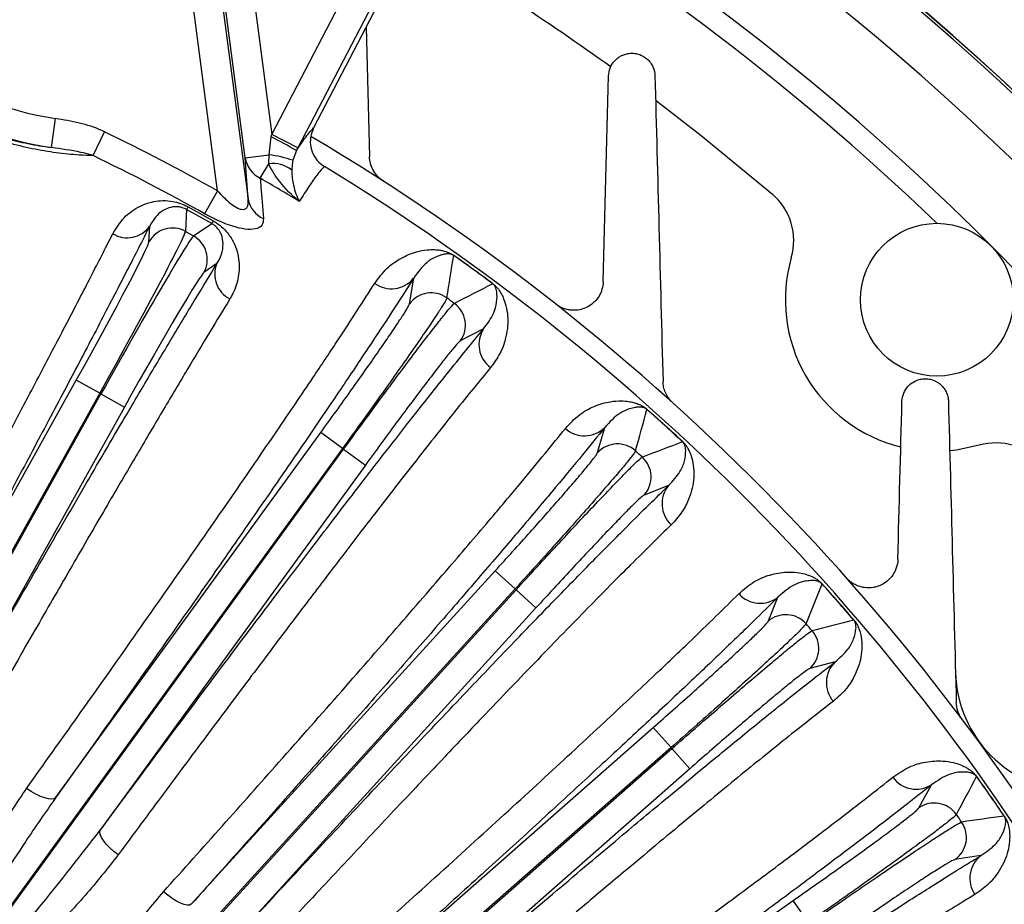
# Model space of a CAD drawing. Units: inches. Extents: x 0 to 16.8, y 0 to 10.8.
# Drawn here: x 14.4 to 15.1, y 6.2 to 6.8 of the extents above; entities that cross this region are included whole.
import ezdxf

# ---------------------------------------------------------------- set-up
doc = ezdxf.new("R2010")
doc.units = ezdxf.units.IN
doc.header["$MEASUREMENT"] = 0
doc.layers.add('DIMENSION', color=5, linetype='Continuous')
doc.styles.add('SLDTEXTSTYLE1', font='TXT', dxfattribs={"width": 0.605})
doc.dimstyles.new('SLDDIMSTYLE0', dxfattribs={"dimtxt": 0.1, "dimasz": 0.1, "dimexe": 0, "dimexo": 0.0625, "dimgap": 0.025, "dimtad": 0, "dimtih": 1, "dimtoh": 1, "dimlfac": 6.5, "dimrnd": 1e-09, "dimzin": 12, "dimdsep": 46, "dimtxsty": 'SLDTEXTSTYLE1', "dimsah": 1, "dimcen": 0.09, "dimadec": 0, "dimazin": 3, "dimtfac": 1, "dimtofl": 0, "dimtmove": 0, "dimatfit": 3, "dimfxl": 1, "dimfrac": 2, "dimtolj": 1, "dimtzin": 12, "dimarcsym": 0})
doc.dimstyles.new('SLDDIMSTYLE9', dxfattribs={"dimtxt": 0.1, "dimasz": 0.1, "dimexe": 0, "dimexo": 0.0625, "dimgap": 0.025, "dimtad": 0, "dimtih": 1, "dimtoh": 1, "dimlfac": 6.5, "dimrnd": 1e-09, "dimzin": 12, "dimdsep": 46, "dimtxsty": 'SLDTEXTSTYLE1', "dimsah": 1, "dimcen": 0.09, "dimadec": 0, "dimazin": 3, "dimtfac": 1, "dimtofl": 0, "dimtmove": 0, "dimatfit": 3, "dimfxl": 1, "dimfrac": 2, "dimtolj": 1, "dimtzin": 12, "dimarcsym": 0})

# ---------------------------------------------------------------- blocks, each defined once
blk = doc.blocks.new('_D_21')
at = {"layer": 'DIMENSION'}
for p, q in [((12.19664, 6.11212), (12.19664, 7.34107)), ((15.60279, 6.11058), (15.60279, 7.34107)), ((12.19664, 7.24107), (12.26331, 7.24107)), ((15.60279, 7.24107), (13.33193, 7.24107)), ((12.54936, 7.22947), (12.51498, 7.22947)), ((12.51498, 7.22947), (12.51498, 7.076)), ((13.04589, 7.22947), (13.08026, 7.22947)), ((13.08026, 7.22947), (13.08026, 7.076)), ((12.51498, 7.076), (12.54936, 7.076)), ((13.08026, 7.076), (13.04589, 7.076))]:
    blk.add_line(p, q, dxfattribs=at)
for centre, start, end in [((12.79547, 7.22961), 153.43495, 206.56505), ((12.79977, 7.22961), 333.43495, 26.56505)]:
    blk.add_arc(centre, 0.39473, start, end, dxfattribs=at)
for points in [[(12.19664, 7.24107), (12.29664, 7.22607), (12.29664, 7.25607)], [(15.60279, 7.24107), (15.50279, 7.25607), (15.50279, 7.22607)]]:
    blk.add_solid(points, dxfattribs=at)
at = {"layer": 'DIMENSION', "char_height": 0.1, "attachment_point": 1, "style": 'SLDTEXTSTYLE1'}
for s, insert in [('22.14', (12.62575, 7.38129)), ('562.356', (12.54936, 7.20491))]:
    blk.add_mtext(s, dxfattribs=dict(at, insert=insert))
blk = doc.blocks.new('_D_22')
at = {"layer": 'DIMENSION'}
for p, q in [((14.01284, 7.72007), (16.23444, 7.72007)), ((16.13444, 7.72007), (16.13444, 6.03339)), ((15.88618, 5.8338), (15.8518, 5.8338)), ((15.8518, 5.8338), (15.8518, 5.68033)), ((16.38271, 5.8338), (16.41708, 5.8338)), ((16.41708, 5.8338), (16.41708, 5.68033)), ((15.8518, 5.68033), (15.88618, 5.68033)), ((16.41708, 5.68033), (16.38271, 5.68033)), ((16.13444, 3.95828), (16.13444, 5.65742)), ((15.44126, 3.95828), (16.23444, 3.95828))]:
    blk.add_line(p, q, dxfattribs=at)
for centre, start, end in [((16.13229, 5.83394), 153.43495, 206.56505), ((16.13659, 5.83394), 333.43495, 26.56505)]:
    blk.add_arc(centre, 0.39473, start, end, dxfattribs=at)
for points in [[(16.13444, 7.72007), (16.11944, 7.62007), (16.14944, 7.62007)], [(16.13444, 3.95828), (16.14944, 4.05828), (16.11944, 4.05828)]]:
    blk.add_solid(points, dxfattribs=at)
at = {"layer": 'DIMENSION', "char_height": 0.1, "attachment_point": 1, "style": 'SLDTEXTSTYLE1'}
for s, insert in [('24.45', (15.96257, 5.98563)), ('621.072', (15.88618, 5.80924))]:
    blk.add_mtext(s, dxfattribs=dict(at, insert=insert))
blk = doc.blocks.new('_D_27')
at = {"layer": 'DIMENSION'}
for p, q in [((10.84365, 4.69075), (10.84365, 10.28768)), ((15.60279, 6.11058), (15.60279, 10.28768)), ((10.84365, 10.18768), (12.75589, 10.18768)), ((15.60279, 10.18768), (13.74812, 10.18768)), ((13.04193, 10.17609), (13.00756, 10.17609)), ((13.00756, 10.17609), (13.00756, 10.02261)), ((13.46207, 10.17609), (13.49644, 10.17609)), ((13.49644, 10.17609), (13.49644, 10.02261)), ((13.00756, 10.02261), (13.04193, 10.02261)), ((13.49644, 10.02261), (13.46207, 10.02261))]:
    blk.add_line(p, q, dxfattribs=at)
for centre, start, end in [((13.28804, 10.17623), 153.43495, 206.56505), ((13.21596, 10.17623), 333.43495, 26.56505)]:
    blk.add_arc(centre, 0.39473, start, end, dxfattribs=at)
for points in [[(10.84365, 10.18768), (10.94365, 10.17268), (10.94365, 10.20268)], [(15.60279, 10.18768), (15.50279, 10.20268), (15.50279, 10.17268)]]:
    blk.add_solid(points, dxfattribs=at)
at = {"layer": 'DIMENSION', "char_height": 0.1, "attachment_point": 1, "style": 'SLDTEXTSTYLE1'}
for s, insert in [('30.93', (13.08013, 10.32791)), ('785.73', (13.04193, 10.15152))]:
    blk.add_mtext(s, dxfattribs=dict(at, insert=insert))

msp = doc.modelspace()

# ---------------------------------------------------------------- linework, layer by layer
at = {"color": 7, "linetype": 'Continuous', "lineweight": 25}
for p, q in [((14.59626, 6.71125), (14.68372, 6.87927)), ((14.55502, 6.87117), (14.58145, 6.67048)), ((14.57959, 6.69646), (14.55657, 6.87138)), ((14.57486, 6.87379), (14.59626, 6.71125)), ((14.70009, 6.87075), (14.61263, 6.70273)), ((14.70419, 6.87196), (14.62262, 6.71527)), ((14.65568, 6.77876), (14.65782, 6.69699)), ((14.45761, 6.70295), (14.46029, 6.72121)), ((14.4839, 6.69786), (14.49113, 6.71278)), ((14.59467, 6.69844), (14.59592, 6.70963)), ((14.61263, 6.70273), (14.59626, 6.71125)), ((14.57959, 6.69646), (14.59467, 6.69844)), ((14.59437, 6.69277), (14.59467, 6.69844)), ((14.61175, 6.70104), (14.60956, 6.69492)), ((14.58145, 6.67048), (14.57959, 6.69646)), ((14.58906, 6.68359), (14.59437, 6.69277)), ((14.56214, 6.67575), (14.55404, 6.66128)), ((14.54264, 6.66397), (14.54201, 6.65012)), ((14.55849, 6.65513), (14.54264, 6.66397)), ((14.54366, 6.66557), (14.55932, 6.65684)), ((14.54704, 6.64731), (14.55849, 6.65513)), ((14.51901, 6.6436), (14.51945, 6.65347)), ((14.54201, 6.65012), (14.54704, 6.64731)), ((14.71074, 6.63503), (14.71077, 6.63508)), ((14.56176, 6.62989), (14.55359, 6.62431)), ((14.68287, 6.60454), (14.68556, 6.6208)), ((14.73528, 6.61721), (14.73532, 6.61726)), ((14.72955, 6.58887), (14.71492, 6.58127)), ((14.36081, 6.35482), (14.47326, 6.55652)), ((14.48804, 6.54829), (14.47326, 6.55652)), ((14.48804, 6.54829), (14.30337, 6.21706)), ((14.30414, 6.21663), (14.4888, 6.54786)), ((14.4888, 6.54786), (14.48804, 6.54829)), ((14.4888, 6.54786), (14.50358, 6.53962)), ((14.50358, 6.53962), (14.39113, 6.33792)), ((14.83235, 6.53816), (14.83239, 6.5382)), ((14.46027, 6.29377), (14.62709, 6.52354)), ((14.64078, 6.5136), (14.62709, 6.52354)), ((14.80128, 6.51094), (14.80575, 6.52681)), ((14.85477, 6.51772), (14.85482, 6.51777)), ((14.64078, 6.5136), (14.38684, 6.16382)), ((14.38755, 6.16331), (14.64148, 6.51308)), ((14.64148, 6.51308), (14.64078, 6.5136)), ((14.64148, 6.51308), (14.65517, 6.50314)), ((14.65517, 6.50314), (14.48836, 6.27338)), ((14.84594, 6.49019), (14.83055, 6.48427)), ((14.54562, 6.22674), (14.73686, 6.43661)), ((14.74937, 6.42522), (14.73686, 6.43661)), ((14.74937, 6.42522), (14.45825, 6.10573)), ((14.4589, 6.10514), (14.75002, 6.42463)), ((14.75002, 6.42463), (14.74937, 6.42522)), ((14.75002, 6.42463), (14.76252, 6.41324)), ((14.94248, 6.42841), (14.94253, 6.42845)), ((14.90859, 6.40479), (14.91479, 6.42007)), ((14.76252, 6.41324), (14.57128, 6.20336)), ((14.9625, 6.40562), (14.96255, 6.40566)), ((14.95067, 6.37923), (14.93473, 6.37505)), ((14.62303, 6.15067), (14.83634, 6.33807)), ((14.8475, 6.32536), (14.83634, 6.33807)), ((14.8475, 6.32536), (14.52278, 6.04008)), ((14.84808, 6.3247), (14.8475, 6.32536)), ((14.52336, 6.03943), (14.84808, 6.3247)), ((14.84808, 6.3247), (14.85925, 6.31199)), ((14.85925, 6.31199), (14.64593, 6.12459)), ((15.03978, 6.30713), (15.03984, 6.30717)), ((15.00348, 6.28742), (15.01134, 6.30191)), ((15.05716, 6.28226), (15.05721, 6.2823)), ((15.04248, 6.25735), (15.02616, 6.25496)), ((14.69153, 6.06649), (14.92428, 6.2291)), ((14.93397, 6.21524), (14.92428, 6.2291))]:
    msp.add_line(p, q, dxfattribs=at)
at = {"color": 8, "linetype": 'Continuous', "lineweight": 25}
msp.add_line((14.56214, 6.67575), (14.54006, 6.84347), dxfattribs=at)
at = {"color": 7, "linetype": 'Continuous', "lineweight": 25, "flags": 128}
for points in [[(14.83843, 6.7323), (14.86651, 6.71054), (14.91123, 6.67367)], [(15.04134, 6.51557), (15.02711, 6.51259), (15.02292, 6.51214)], [(14.46027, 6.29377), (14.45927, 6.29311), (14.45775, 6.29286), (14.45578, 6.29306), (14.45342, 6.29367), (14.45077, 6.29468), (14.44792, 6.29606), (14.44497, 6.29776), (14.44204, 6.2997)], [(14.49965, 6.25788), (14.49689, 6.26006), (14.49437, 6.26234), (14.49218, 6.26462), (14.49039, 6.26683), (14.48908, 6.26888), (14.48828, 6.2707), (14.48804, 6.27221), (14.48836, 6.27338)], [(14.54562, 6.22674), (14.54455, 6.22619), (14.54302, 6.22612), (14.54108, 6.22653), (14.5388, 6.2274), (14.53628, 6.2287), (14.5336, 6.23039), (14.53086, 6.2324), (14.52816, 6.23465)]]:
    msp.add_lwpolyline(points, dxfattribs=at)
at = {"color": 7, "linetype": 'Continuous', "lineweight": 25}
msp.add_circle((15.01477, 6.60718), 0.04808, dxfattribs=at)
at = {"color": 8, "linetype": 'Continuous', "lineweight": 25}
for radius, start, end in [(1.70511, 27.88644, 70.87282), (1.61137, 46.20533, 60.02035)]:
    msp.add_arc((13.89972, 5.49212), radius, start, end, dxfattribs=at)
at = {"color": 7, "linetype": 'Continuous', "lineweight": 25}
for centre, radius, start, end in [((13.89972, 5.49212), 1.70512, 27.88638, 70.86926), ((13.89972, 5.49212), 1.70343, 27.91838, 70.69121), ((13.89972, 5.49212), 1.67302, 28.50722, 70.05755), ((13.89972, 5.49212), 1.6251, 29.48793, 74.08179), ((13.89972, 5.49212), 1.55538, 54.20029, 59.68305), ((14.48846, 6.91348), 0.19432, 233.33626, 261.66374), ((14.48846, 6.91348), 0.21278, 233.33626, 261.66374), ((13.89972, 5.49212), 1.35638, 60.7664, 64.14985), ((14.47094, 6.46057), 0.27866, 59.64772, 63.35121), ((13.89972, 5.49212), 1.41538, 29.10115, 59.36543), ((13.89972, 5.49212), 1.3398, 60.7664, 64.14985), ((14.58227, 6.61277), 0.08657, 71.62548, 81.76203), ((14.59661, 6.69906), 0.01721, 188.69141, 243.97427), ((14.59677, 6.67304), 0.01987, 52.28455, 96.95507), ((13.89972, 5.49212), 1.40345, 29.77396, 58.67396), ((13.89972, 5.49212), 1.37651, 58.76249, 59.94797), ((14.88622, 6.64445), 0.03846, 343.82832, 49.4334), ((14.59747, 6.67316), 0.01625, 189.49937, 246.72982), ((14.52859, 6.67404), 0.01728, 324.36556, 330.66375), ((14.57444, 6.64847), 0.01728, 151.05625, 157.35444), ((14.5053, 6.66354), 0.01736, 238.57181, 324.58668), ((14.53378, 6.63532), 0.01694, 60.92243, 150.73863), ((14.53878, 6.63253), 0.01694, 330.98137, 60.79757), ((-2.19765, 9.32278), 17.12067, 350.877238, 350.967846), ((13.89972, 5.49212), 1.40142, 53.39989, 54.64011), ((13.89972, 5.49212), 1.40149, 53.39989, 54.64011), ((14.57776, 6.62314), 0.01736, 157.13332, 243.14819), ((15.01477, 6.60718), 0.09538, 163.82832, 256.14036), ((14.67153, 6.63207), 0.01799, 234.28265, 321.23699), ((22.46473, -8.5058), 16.98381, 117.071789, 117.163127), ((14.69656, 6.59456), 0.01694, 54.20341, 143.89886), ((13.89972, 5.49212), 1.3772, 53.89866, 54.14134), ((14.70119, 6.59119), 0.01694, 324.14114, 53.83659), ((14.74461, 6.57901), 0.01799, 146.80301, 233.75735), ((-1.67423, 11.08239), 17.12067, 344.517238, 344.607846), ((13.89972, 5.49212), 1.40142, 47.03989, 48.28011), ((13.89972, 5.49212), 1.40149, 47.03989, 48.28011), ((14.79306, 6.53955), 0.01799, 227.92265, 314.87699), ((20.86139, -9.36844), 16.98381, 110.711789, 110.803127), ((14.81378, 6.4995), 0.01694, 47.84341, 137.53886), ((13.89972, 5.49212), 1.3772, 47.53866, 47.78134), ((15.05205, 6.47863), 0.03846, 40.5666, 106.17168), ((14.81801, 6.49565), 0.01694, 317.78114, 47.47659), ((14.85981, 6.47873), 0.01799, 140.44301, 227.39735), ((-0.95912, 12.7732), 17.12067, 338.157238, 338.247846), ((13.89972, 5.49212), 1.40142, 40.67989, 41.92011), ((13.89972, 5.49212), 1.40149, 40.67989, 41.92011), ((14.90359, 6.43415), 0.01799, 221.56265, 308.51699), ((14.91974, 6.39205), 0.01694, 41.48341, 131.17886), ((13.89972, 5.49212), 1.3772, 41.17866, 41.42134), ((19.17236, -10.04816), 16.98381, 104.351789, 104.443127), ((14.92352, 6.38775), 0.01694, 311.42114, 41.11659), ((14.96319, 6.36631), 0.01799, 134.08301, 221.03735), ((15.10339, 6.37453), 0.07692, 181.5, 268.51761), ((15.00177, 6.31715), 0.01799, 215.20265, 302.15699), ((-0.06111, 14.37437), 17.12067, 331.797238, 331.887846), ((13.89972, 5.49212), 1.40142, 34.31989, 35.56011), ((13.89972, 5.49212), 1.40149, 34.31989, 35.56011), ((15.01315, 6.27352), 0.01694, 35.12341, 124.81886), ((13.89972, 5.49212), 1.3772, 34.81866, 35.06134), ((17.41844, -10.5366), 16.98381, 97.991789, 98.083127), ((15.01643, 6.26882), 0.01694, 305.06114, 34.75659), ((15.05348, 6.24312), 0.01799, 127.72301, 214.67735)]:
    msp.add_arc(centre, radius, start, end, dxfattribs=at)
for centre, major_axis, ratio, start_param, end_param in [((14.59604, 6.71292), (0.01141, 0.05472), 0.009962, 4.654216, 4.683917), ((14.61241, 6.7044), (0.02971, 0.05712), 0.015013, 4.661236, 4.690937), ((14.48578, 6.54954), (0.05619, 0.10078), 0.022345, 4.712389, 6.230825), ((14.47101, 6.55778), (0.04795, 0.086), 0.026186, 4.712389, 6.230825), ((14.49105, 6.5466), (0.05619, 0.10078), 0.022345, 0.05236, 1.570796), ((14.50583, 6.53837), (0.04795, 0.086), 0.026186, 0.05236, 1.570796)]:
    msp.add_ellipse(centre, major_axis=major_axis, ratio=ratio, start_param=start_param, end_param=end_param, dxfattribs=at)
for points, knots in [([(14.80818, 6.74804), (14.80823, 6.74981), (14.80858, 6.75145), (14.80978, 6.75451), (14.81061, 6.75589), (14.81218, 6.75773), (14.81276, 6.75831), (14.81401, 6.75937), (14.81468, 6.75984), (14.81612, 6.76068), (14.81688, 6.76105), (14.81851, 6.76166), (14.8194, 6.7619), (14.82123, 6.76222), (14.82218, 6.76229), (14.82418, 6.76224), (14.82521, 6.76211), (14.82728, 6.76161), (14.82834, 6.76122), (14.83035, 6.76022), (14.83133, 6.75957), (14.83307, 6.75811), (14.83386, 6.75726), (14.83517, 6.7555), (14.83572, 6.75456), (14.83697, 6.75175), (14.83736, 6.74985), (14.8374, 6.74804)], [0, 0, 0, 0, 0.125, 0.125, 0.25, 0.25, 0.3125, 0.3125, 0.375, 0.375, 0.4375, 0.4375, 0.5, 0.5, 0.5625, 0.5625, 0.625, 0.625, 0.6875, 0.6875, 0.75, 0.75, 0.8125, 0.8125, 0.875, 0.875, 1, 1, 1, 1]), ([(14.4839, 6.69786), (14.48099, 6.69796), (14.47363, 6.69822), (14.46085, 6.69947), (14.44577, 6.70195), (14.43027, 6.70571), (14.41478, 6.71067), (14.3995, 6.71691), (14.38711, 6.72308), (14.37462, 6.73023), (14.36229, 6.73837), (14.3495, 6.74831), (14.34251, 6.75476), (14.33923, 6.75779)], [0, 0, 0, 0, 0.0639401, 0.1618013, 0.2595812, 0.3528901, 0.4461413, 0.5393919, 0.6326608, 0.6829294, 0.7927809, 0.9027676, 1, 1, 1, 1]), ([(14.36141, 6.7428), (14.36769, 6.73825), (14.3759, 6.73231), (14.38972, 6.72447), (14.40097, 6.71887), (14.41491, 6.71318), (14.42899, 6.70866), (14.4435, 6.70507), (14.45271, 6.70368), (14.45761, 6.70295)], [0, 0, 0, 0, 0.236275, 0.30888, 0.443117, 0.57732, 0.71196, 0.846704, 1, 1, 1, 1]), ([(14.49113, 6.71278), (14.49053, 6.71306), (14.48546, 6.71546), (14.4752, 6.71875), (14.4653, 6.72038), (14.46029, 6.72121)], [0, 0, 0, 0, 0.0611835, 0.5252647, 1, 1, 1, 1]), ([(14.61175, 6.70104), (14.61385, 6.70414), (14.61876, 6.71137), (14.62122, 6.71385), (14.62262, 6.71527)], [0, 0, 0, 0, 0.428428, 1, 1, 1, 1]), ([(14.62262, 6.71527), (14.62185, 6.71333), (14.62029, 6.70946), (14.62056, 6.70307), (14.62279, 6.6972), (14.62611, 6.69319), (14.6286, 6.69151), (14.62938, 6.69098)], [0, 0, 0, 0, 0.224687, 0.449388, 0.673765, 0.897765, 1, 1, 1, 1]), ([(14.4839, 6.69786), (14.48343, 6.69801), (14.48088, 6.6988), (14.47222, 6.70091), (14.46383, 6.70208), (14.45761, 6.70295)], [0, 0, 0, 0, 0.054881, 0.299274, 1, 1, 1, 1]), ([(14.66627, 6.68196), (14.66485, 6.68288), (14.6636, 6.68396), (14.66142, 6.68639), (14.66055, 6.68769), (14.65917, 6.69036), (14.65868, 6.6917), (14.65802, 6.69437), (14.65785, 6.6957), (14.65782, 6.69699)], [0, 0, 0, 0, 0.25, 0.25, 0.5, 0.5, 0.75, 0.75, 1, 1, 1, 1]), ([(14.61356, 6.66908), (14.61354, 6.66909), (14.60909, 6.67275), (14.60193, 6.67983), (14.59614, 6.68859), (14.59439, 6.69272), (14.59437, 6.69277)], [0, 0, 0, 0, 0.002906, 0.578413, 0.994437, 1, 1, 1, 1]), ([(14.60956, 6.69492), (14.6093, 6.69317), (14.60897, 6.69099), (14.60894, 6.68912), (14.60893, 6.68876)], [0, 0, 0, 0, 0.808041, 1, 1, 1, 1]), ([(14.62938, 6.69098), (14.62798, 6.68953), (14.62566, 6.68713), (14.61994, 6.67898), (14.61569, 6.67238), (14.61356, 6.66908)], [0, 0, 0, 0, 0.432798, 0.715749, 1, 1, 1, 1]), ([(14.60893, 6.68876), (14.60893, 6.68872), (14.60887, 6.6851), (14.60989, 6.67769), (14.61204, 6.67197), (14.61355, 6.66909), (14.61356, 6.66908)], [0, 0, 0, 0, 0.00553, 0.420503, 0.997094, 1, 1, 1, 1]), ([(14.58906, 6.68359), (14.58918, 6.68178), (14.58969, 6.67433), (14.59047, 6.66516), (14.59105, 6.65823)], [0, 0, 0, 0, 0.243977, 1, 1, 1, 1]), ([(14.56214, 6.67575), (14.56331, 6.67446), (14.56634, 6.67113), (14.57098, 6.66699), (14.575, 6.66466), (14.57747, 6.66396), (14.57904, 6.66398), (14.58042, 6.66477), (14.58159, 6.66668), (14.5815, 6.66898), (14.58145, 6.67048)], [0, 0, 0, 0, 0.146231, 0.375969, 0.520628, 0.570909, 0.658821, 0.723108, 0.819043, 1, 1, 1, 1]), ([(14.49625, 6.64872), (14.49843, 6.65227), (14.50281, 6.65935), (14.51162, 6.66557), (14.51976, 6.66863), (14.52611, 6.66967), (14.53181, 6.66955), (14.53735, 6.66838), (14.54123, 6.66688), (14.54319, 6.66582), (14.54366, 6.66557)], [0, 0, 0, 0, 0.262287, 0.524226, 0.668196, 0.763194, 0.857628, 0.924447, 0.981871, 1, 1, 1, 1]), ([(14.54264, 6.66397), (14.54241, 6.66409), (14.54173, 6.66446), (14.54071, 6.66488), (14.53902, 6.66541), (14.53521, 6.66596), (14.53161, 6.66511), (14.52693, 6.66292), (14.52273, 6.6593), (14.52055, 6.65542), (14.51945, 6.65347)], [0, 0, 0, 0, 0.010388, 0.030742, 0.046146, 0.097172, 0.276844, 0.427848, 0.712605, 1, 1, 1, 1]), ([(14.59105, 6.65823), (14.59094, 6.65672), (14.5907, 6.65369), (14.58639, 6.65135), (14.57971, 6.6513), (14.57093, 6.65338), (14.56207, 6.65697), (14.5562, 6.66012), (14.55404, 6.66128)], [0, 0, 0, 0, 0.176586, 0.354355, 0.513651, 0.665899, 0.876865, 1, 1, 1, 1]), ([(14.56176, 6.62989), (14.56283, 6.63181), (14.56498, 6.63567), (14.56592, 6.64183), (14.56522, 6.64711), (14.56324, 6.6509), (14.56162, 6.65277), (14.56063, 6.65369), (14.55959, 6.65448), (14.55885, 6.65492), (14.55849, 6.65513)], [0, 0, 0, 0, 0.282869, 0.568052, 0.810173, 0.913685, 0.943169, 0.96544, 0.983683, 1, 1, 1, 1]), ([(14.55932, 6.65684), (14.56078, 6.65593), (14.56402, 6.65391), (14.56868, 6.64927), (14.57374, 6.64144), (14.57617, 6.63133), (14.57547, 6.62012), (14.57268, 6.6124), (14.57036, 6.60841), (14.56991, 6.60765)], [0, 0, 0, 0, 0.058113, 0.12902, 0.244054, 0.478944, 0.711825, 0.944974, 1, 1, 1, 1]), ([(14.342, 6.35854), (14.34975, 6.37274), (14.36525, 6.40113), (14.3876, 6.44241), (14.40912, 6.4824), (14.42761, 6.51703), (14.44473, 6.54933), (14.46049, 6.57931), (14.47623, 6.60956), (14.48797, 6.6324), (14.49424, 6.64476), (14.49625, 6.64872)], [0, 0, 0, 0, 0.121891, 0.243782, 0.369053, 0.494323, 0.583494, 0.703389, 0.823476, 0.94337, 1, 1, 1, 1]), ([(14.51945, 6.65347), (14.51482, 6.64436), (14.50552, 6.62608), (14.48913, 6.59444), (14.47093, 6.55969), (14.45124, 6.52246), (14.43042, 6.48344), (14.40856, 6.44277), (14.38539, 6.39993), (14.36902, 6.36989), (14.36081, 6.35482)], [0, 0, 0, 0, 0.124174, 0.24921, 0.376966, 0.505662, 0.627153, 0.749451, 0.874288, 1, 1, 1, 1]), ([(14.66103, 6.61746), (14.66351, 6.62078), (14.66846, 6.62741), (14.67768, 6.63373), (14.68629, 6.63732), (14.69341, 6.63862), (14.69821, 6.63877), (14.70151, 6.63849), (14.70383, 6.63807), (14.70551, 6.63762), (14.70677, 6.63719), (14.70783, 6.63676), (14.70871, 6.63635), (14.70954, 6.63589), (14.71017, 6.6355), (14.71061, 6.63519), (14.71077, 6.63508)], [0, 0, 0, 0, 0.187421, 0.374964, 0.57865, 0.717106, 0.810304, 0.8727, 0.914416, 0.942363, 0.961185, 0.973984, 0.985909, 0.991333, 0.996839, 1, 1, 1, 1]), ([(14.71074, 6.63503), (14.7107, 6.63506), (14.71061, 6.63511), (14.7105, 6.63519), (14.71032, 6.6353), (14.71009, 6.63542), (14.7097, 6.6356), (14.70928, 6.63575), (14.70876, 6.63588), (14.70813, 6.63598), (14.70729, 6.63603), (14.70612, 6.63599), (14.70446, 6.63575), (14.70203, 6.63513), (14.69845, 6.63364), (14.69245, 6.63013), (14.68827, 6.62447), (14.68556, 6.6208)], [0, 0, 0, 0, 0.00078, 0.001621, 0.002529, 0.005305, 0.009715, 0.020502, 0.032705, 0.051101, 0.07883, 0.12061, 0.183453, 0.277616, 0.417677, 0.623566, 1, 1, 1, 1]), ([(14.39113, 6.33792), (14.40092, 6.3551), (14.42051, 6.38945), (14.44896, 6.4389), (14.47642, 6.48626), (14.49961, 6.52591), (14.51862, 6.55812), (14.53406, 6.58407), (14.54861, 6.60829), (14.55737, 6.62269), (14.56176, 6.62989)], [0, 0, 0, 0, 0.145018, 0.290036, 0.440865, 0.591694, 0.69282, 0.793946, 0.896973, 1, 1, 1, 1]), ([(14.44204, 6.2997), (14.45288, 6.31492), (14.47455, 6.34535), (14.50729, 6.39169), (14.53998, 6.4383), (14.57162, 6.48387), (14.59921, 6.52408), (14.62081, 6.55601), (14.63739, 6.58091), (14.65053, 6.60096), (14.65753, 6.61196), (14.66103, 6.61746)], [0, 0, 0, 0, 0.109014, 0.218027, 0.348201, 0.47879, 0.608963, 0.728532, 0.818975, 0.909557, 1, 1, 1, 1]), ([(14.68556, 6.6208), (14.68173, 6.61478), (14.67403, 6.6027), (14.65928, 6.58025), (14.64214, 6.55459), (14.62268, 6.52587), (14.60127, 6.4946), (14.57798, 6.46089), (14.55259, 6.42445), (14.52445, 6.38432), (14.49375, 6.34083), (14.47147, 6.3095), (14.46027, 6.29377)], [0, 0, 0, 0, 0.096017, 0.192701, 0.291487, 0.391, 0.487017, 0.583701, 0.682487, 0.781999, 0.890517, 1, 1, 1, 1]), ([(14.72955, 6.58887), (14.7319, 6.59208), (14.73606, 6.59779), (14.73806, 6.60563), (14.7381, 6.61113), (14.73735, 6.61443), (14.73645, 6.61606), (14.73588, 6.6167), (14.7356, 6.61695), (14.73541, 6.61711), (14.73533, 6.61718), (14.73528, 6.61721)], [0, 0, 0, 0, 0.326485, 0.579865, 0.833248, 0.958522, 0.988545, 0.995344, 0.998233, 0.999119, 1, 1, 1, 1]), ([(14.73532, 6.61726), (14.73549, 6.61713), (14.73587, 6.61684), (14.73653, 6.61629), (14.73782, 6.61506), (14.74029, 6.61195), (14.74322, 6.60589), (14.74549, 6.59565), (14.74404, 6.584), (14.74031, 6.57329), (14.73608, 6.56743), (14.73397, 6.5645)], [0, 0, 0, 0, 0.003419, 0.007823, 0.016114, 0.047815, 0.173081, 0.423794, 0.674499, 0.837288, 1, 1, 1, 1]), ([(14.80479, 6.6185), (14.80475, 6.61681), (14.80448, 6.61523), (14.80358, 6.61222), (14.80295, 6.61079), (14.80139, 6.60819), (14.80046, 6.607), (14.7983, 6.60484), (14.79708, 6.6039), (14.79442, 6.60232), (14.79296, 6.60167), (14.78974, 6.60076), (14.78803, 6.60051), (14.78528, 6.60053), (14.78433, 6.60061), (14.78243, 6.60092), (14.78147, 6.60115), (14.77952, 6.6018), (14.77856, 6.60221), (14.77669, 6.60321), (14.77578, 6.6038), (14.77492, 6.60448)], [0, 0, 0, 0, 0.125, 0.125, 0.25, 0.25, 0.375, 0.375, 0.5, 0.5, 0.625, 0.625, 0.75, 0.75, 0.8125, 0.8125, 0.875, 0.875, 0.9375, 0.9375, 1, 1, 1, 1]), ([(14.56991, 6.60765), (14.56573, 6.60079), (14.55737, 6.58706), (14.54336, 6.56372), (14.52829, 6.53841), (14.5119, 6.51063), (14.49366, 6.47949), (14.47349, 6.44478), (14.45143, 6.40656), (14.42834, 6.36632), (14.41223, 6.33802), (14.40418, 6.32388)], [0, 0, 0, 0, 0.101116, 0.202233, 0.305251, 0.408269, 0.515602, 0.635111, 0.754621, 0.877311, 1, 1, 1, 1]), ([(14.62709, 6.52354), (14.63033, 6.52802), (14.63683, 6.53699), (14.64621, 6.55011), (14.65501, 6.56253), (14.66294, 6.57387), (14.66981, 6.58384), (14.6754, 6.59213), (14.67954, 6.5985), (14.68223, 6.60291), (14.68266, 6.60399), (14.68287, 6.60454)], [0, 0, 0, 0, 0.111115, 0.222191, 0.333267, 0.444377, 0.555487, 0.666615, 0.777744, 0.888872, 1, 1, 1, 1]), ([(14.70646, 6.60829), (14.7062, 6.60769), (14.70567, 6.60646), (14.70248, 6.60135), (14.69758, 6.59392), (14.69102, 6.58429), (14.68292, 6.5726), (14.67363, 6.5594), (14.66327, 6.54481), (14.65225, 6.52944), (14.64458, 6.51885), (14.64078, 6.5136)], [0, 0, 0, 0, 0.109536, 0.222248, 0.331786, 0.444503, 0.554025, 0.666725, 0.776217, 0.888886, 1, 1, 1, 1]), ([(14.64148, 6.51308), (14.6453, 6.51833), (14.65288, 6.52875), (14.66409, 6.54399), (14.67466, 6.55825), (14.68445, 6.5713), (14.69299, 6.58256), (14.7002, 6.59188), (14.70552, 6.59856), (14.7091, 6.60284), (14.71066, 6.6045), (14.71109, 6.6048), (14.71118, 6.60487)], [0, 0, 0, 0, 0.111104, 0.220586, 0.333245, 0.442758, 0.555448, 0.664976, 0.777683, 0.873128, 0.970649, 1, 1, 1, 1]), ([(14.48836, 6.27338), (14.50013, 6.28926), (14.52367, 6.32104), (14.55781, 6.36675), (14.59071, 6.4105), (14.62008, 6.44924), (14.64565, 6.48267), (14.66792, 6.51151), (14.68833, 6.53765), (14.70519, 6.55891), (14.71893, 6.57599), (14.72601, 6.58457), (14.72955, 6.58887)], [0, 0, 0, 0, 0.112139, 0.224278, 0.34091, 0.457543, 0.553922, 0.650301, 0.749481, 0.848662, 0.92417, 1, 1, 1, 1]), ([(14.71492, 6.58127), (14.71447, 6.5809), (14.71357, 6.58016), (14.71021, 6.57624), (14.70543, 6.57032), (14.69929, 6.56245), (14.69193, 6.55282), (14.68361, 6.54177), (14.67452, 6.52956), (14.66495, 6.51658), (14.65843, 6.50762), (14.65517, 6.50314)], [0, 0, 0, 0, 0.111128, 0.222256, 0.333385, 0.444513, 0.555623, 0.666733, 0.777809, 0.888885, 1, 1, 1, 1]), ([(14.73397, 6.5645), (14.73053, 6.56034), (14.72365, 6.552), (14.70864, 6.53338), (14.68807, 6.50736), (14.66042, 6.47175), (14.63294, 6.43587), (14.60706, 6.40176), (14.58297, 6.36981), (14.55684, 6.33492), (14.52879, 6.29728), (14.50936, 6.271), (14.49965, 6.25788)], [0, 0, 0, 0, 0.075672, 0.151344, 0.281548, 0.412167, 0.542371, 0.628358, 0.714344, 0.809509, 0.904835, 1, 1, 1, 1]), ([(14.84852, 6.5424), (14.8475, 6.54332), (14.84661, 6.54433), (14.84546, 6.54595), (14.8451, 6.54652), (14.84447, 6.54765), (14.84419, 6.54822), (14.84345, 6.54994), (14.84309, 6.55111), (14.8426, 6.55339), (14.84247, 6.55451), (14.84244, 6.55562)], [0, 0, 0, 0, 0.25, 0.25, 0.375, 0.375, 0.5, 0.5, 0.75, 0.75, 1, 1, 1, 1]), ([(14.9928, 6.54319), (14.99285, 6.54507), (14.99324, 6.54677), (14.99452, 6.5499), (14.99539, 6.55129), (14.99752, 6.5537), (14.9988, 6.55473), (15.00092, 6.55593), (15.00167, 6.55628), (15.00325, 6.55685), (15.00409, 6.55707), (15.00583, 6.55737), (15.00673, 6.55744), (15.00859, 6.55741), (15.00956, 6.5573), (15.01249, 6.55666), (15.01451, 6.55579), (15.01723, 6.5537), (15.01805, 6.5529), (15.01949, 6.55112), (15.0201, 6.55015), (15.02105, 6.54817), (15.0214, 6.54715), (15.02187, 6.54515), (15.022, 6.54416), (15.02202, 6.54319)], [0, 0, 0, 0, 0.125, 0.125, 0.25, 0.25, 0.375, 0.375, 0.4375, 0.4375, 0.5, 0.5, 0.5625, 0.5625, 0.625, 0.625, 0.75, 0.75, 0.8125, 0.8125, 0.875, 0.875, 0.9375, 0.9375, 1, 1, 1, 1]), ([(14.781, 6.5262), (14.78383, 6.52922), (14.78949, 6.53527), (14.79936, 6.54052), (14.80831, 6.54314), (14.81553, 6.54364), (14.82032, 6.54326), (14.82356, 6.54261), (14.82582, 6.54194), (14.82744, 6.54131), (14.82865, 6.54075), (14.82966, 6.5402), (14.83048, 6.53969), (14.83125, 6.53914), (14.83184, 6.53868), (14.83225, 6.53833), (14.83239, 6.5382)], [0, 0, 0, 0, 0.187421, 0.374964, 0.57865, 0.717106, 0.810304, 0.8727, 0.914416, 0.942363, 0.961185, 0.973984, 0.985909, 0.991333, 0.996839, 1, 1, 1, 1]), ([(14.83235, 6.53816), (14.83231, 6.53819), (14.83224, 6.53825), (14.83213, 6.53834), (14.83197, 6.53847), (14.83175, 6.53862), (14.83139, 6.53884), (14.83099, 6.53903), (14.83048, 6.53922), (14.82987, 6.53939), (14.82903, 6.53953), (14.82787, 6.53962), (14.82619, 6.53957), (14.82371, 6.53922), (14.81998, 6.53813), (14.81364, 6.53531), (14.80885, 6.53015), (14.80575, 6.52681)], [0, 0, 0, 0, 0.00078, 0.001621, 0.002529, 0.005305, 0.009715, 0.020502, 0.032705, 0.051101, 0.07883, 0.12061, 0.183453, 0.277616, 0.417677, 0.623566, 1, 1, 1, 1]), ([(14.52816, 6.23465), (14.54062, 6.24858), (14.56553, 6.27642), (14.6032, 6.31885), (14.64085, 6.36156), (14.67734, 6.40334), (14.70922, 6.44025), (14.73423, 6.46959), (14.75346, 6.4925), (14.76874, 6.51096), (14.77692, 6.52112), (14.781, 6.5262)], [0, 0, 0, 0, 0.109014, 0.218027, 0.348201, 0.47879, 0.608963, 0.728532, 0.818975, 0.909557, 1, 1, 1, 1]), ([(14.80575, 6.52681), (14.80128, 6.52125), (14.79229, 6.51009), (14.77514, 6.48941), (14.75526, 6.46581), (14.73275, 6.43942), (14.708, 6.41072), (14.68112, 6.37979), (14.65185, 6.34639), (14.61944, 6.30963), (14.58411, 6.26981), (14.55849, 6.24114), (14.54562, 6.22674)], [0, 0, 0, 0, 0.0960171, 0.1927007, 0.291487, 0.3909998, 0.4870169, 0.5837006, 0.6824868, 0.7819994, 0.8905173, 1, 1, 1, 1]), ([(14.84594, 6.49019), (14.84862, 6.49313), (14.8534, 6.49834), (14.85625, 6.50591), (14.8569, 6.51137), (14.85652, 6.51474), (14.8558, 6.51645), (14.85531, 6.51715), (14.85506, 6.51744), (14.85489, 6.51761), (14.85481, 6.51769), (14.85477, 6.51772)], [0, 0, 0, 0, 0.326485, 0.579865, 0.833248, 0.958522, 0.988545, 0.995344, 0.998233, 0.999119, 1, 1, 1, 1]), ([(14.85482, 6.51777), (14.85497, 6.51763), (14.85532, 6.51729), (14.85591, 6.51667), (14.85706, 6.51531), (14.85917, 6.51195), (14.86141, 6.5056), (14.86252, 6.49517), (14.8598, 6.48375), (14.8549, 6.47352), (14.85005, 6.46817), (14.84763, 6.46549)], [0, 0, 0, 0, 0.003419, 0.007823, 0.016114, 0.047815, 0.173081, 0.423794, 0.674499, 0.837288, 1, 1, 1, 1]), ([(14.82514, 6.51206), (14.82482, 6.51149), (14.82416, 6.51032), (14.82042, 6.5056), (14.81472, 6.49876), (14.80714, 6.48991), (14.79779, 6.47919), (14.7871, 6.4671), (14.77518, 6.45375), (14.76253, 6.43969), (14.75373, 6.43002), (14.74937, 6.42522)], [0, 0, 0, 0, 0.109536, 0.222248, 0.331786, 0.444503, 0.554025, 0.666725, 0.776217, 0.888886, 1, 1, 1, 1]), ([(14.73686, 6.43661), (14.74059, 6.44071), (14.74804, 6.44891), (14.75882, 6.46091), (14.76894, 6.47228), (14.77807, 6.48266), (14.78601, 6.49182), (14.79247, 6.49943), (14.7973, 6.50531), (14.80046, 6.50939), (14.80101, 6.51042), (14.80128, 6.51094)], [0, 0, 0, 0, 0.1111146, 0.2221908, 0.3332671, 0.4443769, 0.5554868, 0.6666155, 0.7777443, 0.8888721, 1, 1, 1, 1]), ([(14.75002, 6.42463), (14.75439, 6.42942), (14.76308, 6.43894), (14.77591, 6.45284), (14.78799, 6.46584), (14.79917, 6.47773), (14.8089, 6.48797), (14.8171, 6.49644), (14.82312, 6.50249), (14.82716, 6.50634), (14.8289, 6.50782), (14.82935, 6.50807), (14.82945, 6.50813)], [0, 0, 0, 0, 0.111104, 0.220586, 0.333245, 0.442758, 0.555448, 0.664976, 0.777683, 0.873128, 0.970649, 1, 1, 1, 1]), ([(14.57128, 6.20336), (14.58474, 6.21785), (14.61165, 6.24682), (14.65065, 6.28846), (14.68819, 6.32831), (14.72167, 6.36355), (14.75078, 6.39394), (14.77611, 6.42014), (14.7993, 6.44386), (14.8184, 6.46312), (14.83396, 6.47857), (14.84194, 6.48631), (14.84594, 6.49019)], [0, 0, 0, 0, 0.1121389, 0.2242778, 0.3409103, 0.4575428, 0.5539217, 0.6503006, 0.7494813, 0.8486621, 0.9241697, 1, 1, 1, 1]), ([(14.83055, 6.48427), (14.83006, 6.48395), (14.82909, 6.48331), (14.82531, 6.47978), (14.81991, 6.47443), (14.81293, 6.46729), (14.80455, 6.45854), (14.79506, 6.44848), (14.78467, 6.43735), (14.77373, 6.4255), (14.76626, 6.41732), (14.76252, 6.41324)], [0, 0, 0, 0, 0.111128, 0.222256, 0.333385, 0.444513, 0.555623, 0.666733, 0.777809, 0.888885, 1, 1, 1, 1]), ([(14.84763, 6.46549), (14.84375, 6.46173), (14.83599, 6.45421), (14.81901, 6.43736), (14.79568, 6.41378), (14.76426, 6.38145), (14.73297, 6.34884), (14.70347, 6.3178), (14.67599, 6.28872), (14.64615, 6.25694), (14.61411, 6.22263), (14.59189, 6.19868), (14.58078, 6.18671)], [0, 0, 0, 0, 0.075672, 0.151344, 0.281548, 0.412167, 0.542371, 0.628358, 0.714344, 0.809509, 0.904835, 1, 1, 1, 1]), ([(14.9902, 6.44384), (14.99015, 6.4419), (14.98981, 6.44012), (14.98897, 6.43763), (14.98864, 6.43683), (14.98788, 6.43531), (14.98745, 6.43458), (14.98605, 6.43254), (14.98496, 6.43132), (14.98245, 6.42919), (14.98107, 6.4283), (14.97882, 6.42725), (14.97804, 6.42695), (14.97642, 6.42644), (14.97556, 6.42624), (14.97295, 6.42581), (14.97111, 6.42577), (14.96821, 6.42617), (14.96724, 6.42639), (14.96528, 6.427), (14.96428, 6.4274), (14.96234, 6.42839), (14.9614, 6.42898), (14.95958, 6.43039), (14.95872, 6.43118), (14.95794, 6.43206)], [0, 0, 0, 0, 0.125, 0.125, 0.1875, 0.1875, 0.25, 0.25, 0.375, 0.375, 0.5, 0.5, 0.5625, 0.5625, 0.625, 0.625, 0.75, 0.75, 0.8125, 0.8125, 0.875, 0.875, 0.9375, 0.9375, 1, 1, 1, 1]), ([(14.89013, 6.42221), (14.89328, 6.4249), (14.89957, 6.43028), (14.90996, 6.43441), (14.91915, 6.43602), (14.92637, 6.43572), (14.93109, 6.43481), (14.93424, 6.43381), (14.93641, 6.43289), (14.93796, 6.43208), (14.9391, 6.43139), (14.94003, 6.43073), (14.9408, 6.43014), (14.9415, 6.42951), (14.94204, 6.42899), (14.9424, 6.42859), (14.94253, 6.42845)], [0, 0, 0, 0, 0.187421, 0.374964, 0.57865, 0.717106, 0.810304, 0.8727, 0.914416, 0.942363, 0.961185, 0.973984, 0.985909, 0.991333, 0.996839, 1, 1, 1, 1]), ([(14.94248, 6.42841), (14.94245, 6.42844), (14.94239, 6.42851), (14.94229, 6.42861), (14.94214, 6.42876), (14.94194, 6.42893), (14.9416, 6.42919), (14.94123, 6.42942), (14.94074, 6.42967), (14.94015, 6.4299), (14.93934, 6.43014), (14.93819, 6.43036), (14.93652, 6.43049), (14.93401, 6.43042), (14.93019, 6.42975), (14.92357, 6.42765), (14.91824, 6.42305), (14.91479, 6.42007)], [0, 0, 0, 0, 0.00078, 0.001621, 0.002529, 0.005305, 0.009715, 0.020502, 0.032705, 0.051101, 0.07883, 0.12061, 0.183453, 0.277616, 0.417677, 0.623566, 1, 1, 1, 1]), ([(14.60655, 6.16047), (14.62047, 6.17292), (14.64832, 6.19784), (14.69045, 6.23583), (14.7326, 6.27411), (14.7735, 6.31159), (14.80927, 6.34474), (14.83737, 6.37113), (14.85903, 6.39176), (14.87626, 6.40842), (14.88551, 6.41762), (14.89013, 6.42221)], [0, 0, 0, 0, 0.109014, 0.218027, 0.348201, 0.47879, 0.608963, 0.728532, 0.818975, 0.909557, 1, 1, 1, 1]), ([(14.91479, 6.42007), (14.90973, 6.41504), (14.89956, 6.40495), (14.88023, 6.3863), (14.85786, 6.36504), (14.83256, 6.34131), (14.80479, 6.31552), (14.77464, 6.28777), (14.74185, 6.25781), (14.70556, 6.22487), (14.66605, 6.18921), (14.63741, 6.16355), (14.62303, 6.15067)], [0, 0, 0, 0, 0.096017, 0.192701, 0.291487, 0.391, 0.487017, 0.583701, 0.682487, 0.781999, 0.890517, 1, 1, 1, 1]), ([(14.83634, 6.33807), (14.84049, 6.34173), (14.84881, 6.34905), (14.86085, 6.35978), (14.87217, 6.36996), (14.8824, 6.37927), (14.8913, 6.38749), (14.89856, 6.39434), (14.90401, 6.39964), (14.90761, 6.40335), (14.90826, 6.40431), (14.90859, 6.40479)], [0, 0, 0, 0, 0.111115, 0.222191, 0.333267, 0.444377, 0.555487, 0.666615, 0.777744, 0.888872, 1, 1, 1, 1]), ([(14.93243, 6.40327), (14.93204, 6.40273), (14.93126, 6.40165), (14.92702, 6.39737), (14.9206, 6.3912), (14.91208, 6.38325), (14.9016, 6.37363), (14.88964, 6.3628), (14.87631, 6.35085), (14.86218, 6.33828), (14.85237, 6.32964), (14.8475, 6.32536)], [0, 0, 0, 0, 0.109536, 0.222248, 0.331786, 0.444503, 0.554025, 0.666725, 0.776217, 0.888886, 1, 1, 1, 1]), ([(14.96255, 6.40566), (14.96269, 6.4055), (14.963, 6.40513), (14.96352, 6.40444), (14.96451, 6.40296), (14.96623, 6.39939), (14.96776, 6.39283), (14.96771, 6.38234), (14.96373, 6.37129), (14.95774, 6.36167), (14.95233, 6.35689), (14.94962, 6.35449)], [0, 0, 0, 0, 0.003419, 0.007823, 0.016114, 0.047815, 0.173081, 0.423794, 0.674499, 0.837288, 1, 1, 1, 1]), ([(14.95067, 6.37923), (14.95367, 6.38185), (14.95899, 6.38651), (14.96267, 6.39371), (14.96392, 6.39907), (14.96391, 6.40246), (14.96339, 6.40424), (14.96298, 6.40498), (14.96276, 6.4053), (14.96261, 6.40549), (14.96254, 6.40557), (14.9625, 6.40562)], [0, 0, 0, 0, 0.326485, 0.579865, 0.833248, 0.958522, 0.988545, 0.995344, 0.998233, 0.999119, 1, 1, 1, 1]), ([(14.84808, 6.3247), (14.85296, 6.32898), (14.86265, 6.33747), (14.87694, 6.34987), (14.89039, 6.36145), (14.90281, 6.37203), (14.91362, 6.38113), (14.92271, 6.38864), (14.92936, 6.39398), (14.9338, 6.39736), (14.93569, 6.39864), (14.93617, 6.39884), (14.93628, 6.39888)], [0, 0, 0, 0, 0.1111042, 0.2205865, 0.3332451, 0.4427576, 0.555448, 0.6649765, 0.7776828, 0.873128, 0.9706493, 1, 1, 1, 1]), ([(14.64593, 6.12459), (14.66091, 6.1375), (14.69087, 6.16331), (14.73424, 6.20038), (14.77597, 6.23582), (14.81315, 6.26714), (14.84545, 6.29411), (14.87352, 6.31734), (14.89919, 6.33835), (14.92031, 6.35538), (14.93748, 6.36901), (14.94627, 6.37582), (14.95067, 6.37923)], [0, 0, 0, 0, 0.112139, 0.224278, 0.34091, 0.457543, 0.553922, 0.650301, 0.749481, 0.848662, 0.92417, 1, 1, 1, 1]), ([(14.93473, 6.37505), (14.93421, 6.37478), (14.93317, 6.37425), (14.92903, 6.37117), (14.92306, 6.36645), (14.91533, 6.36012), (14.90604, 6.35236), (14.89549, 6.34341), (14.88394, 6.3335), (14.87174, 6.32294), (14.86341, 6.31564), (14.85925, 6.31199)], [0, 0, 0, 0, 0.1111279, 0.2222557, 0.3333845, 0.4445132, 0.5556231, 0.6667329, 0.7778092, 0.8888854, 1, 1, 1, 1]), ([(14.94962, 6.35449), (14.94535, 6.35119), (14.9368, 6.34457), (14.91806, 6.32971), (14.89226, 6.30886), (14.85745, 6.28021), (14.82275, 6.25126), (14.78999, 6.22369), (14.75946, 6.19783), (14.72628, 6.16955), (14.69064, 6.139), (14.66589, 6.11765), (14.65353, 6.10699)], [0, 0, 0, 0, 0.075672, 0.151344, 0.281548, 0.412167, 0.542371, 0.628358, 0.714344, 0.809509, 0.904835, 1, 1, 1, 1]), ([(15.03068, 6.34314), (15.03007, 6.34395), (15.02954, 6.3448), (15.02863, 6.34654), (15.02824, 6.34746), (15.02732, 6.35019), (15.02703, 6.35201), (15.02698, 6.35376)], [0, 0, 0, 0, 0.25, 0.25, 0.5, 0.5, 1, 1, 1, 1]), ([(14.98706, 6.30677), (14.99049, 6.3091), (14.99734, 6.31375), (15.00812, 6.3167), (15.01743, 6.31728), (15.02458, 6.31618), (15.02917, 6.31476), (15.03219, 6.31341), (15.03425, 6.31226), (15.03569, 6.31129), (15.03675, 6.31047), (15.03761, 6.30972), (15.0383, 6.30904), (15.03893, 6.30833), (15.03941, 6.30776), (15.03972, 6.30733), (15.03984, 6.30717)], [0, 0, 0, 0, 0.187421, 0.374964, 0.57865, 0.717106, 0.810304, 0.8727, 0.914416, 0.942363, 0.961185, 0.973984, 0.985909, 0.991333, 0.996839, 1, 1, 1, 1]), ([(14.67623, 6.07806), (14.69145, 6.08889), (14.72188, 6.11057), (14.76797, 6.14366), (14.8141, 6.17703), (14.8589, 6.20975), (14.89812, 6.23874), (14.92897, 6.26185), (14.95278, 6.27996), (14.97175, 6.29461), (14.98196, 6.30272), (14.98706, 6.30677)], [0, 0, 0, 0, 0.1090138, 0.2180274, 0.3482011, 0.4787897, 0.6089632, 0.7285317, 0.818975, 0.9095567, 1, 1, 1, 1]), ([(15.03978, 6.30713), (15.03976, 6.30717), (15.0397, 6.30725), (15.03961, 6.30736), (15.03948, 6.30752), (15.0393, 6.30771), (15.039, 6.30801), (15.03865, 6.30828), (15.03819, 6.30858), (15.03763, 6.30888), (15.03685, 6.3092), (15.03574, 6.30955), (15.03409, 6.30987), (15.03159, 6.31007), (15.02771, 6.30983), (15.02091, 6.30848), (15.0151, 6.30449), (15.01134, 6.30191)], [0, 0, 0, 0, 0.00078, 0.001621, 0.002529, 0.005305, 0.009715, 0.020502, 0.032705, 0.051101, 0.07883, 0.12061, 0.183453, 0.277616, 0.417677, 0.623566, 1, 1, 1, 1]), ([(15.01134, 6.30191), (15.00575, 6.29748), (14.99452, 6.28857), (14.97325, 6.27218), (14.94866, 6.25353), (14.92089, 6.23275), (14.89043, 6.2102), (14.85739, 6.18596), (14.82149, 6.15981), (14.78177, 6.13109), (14.73855, 6.10002), (14.70725, 6.0777), (14.69153, 6.06649)], [0, 0, 0, 0, 0.096017, 0.192701, 0.291487, 0.391, 0.487017, 0.583701, 0.682487, 0.781999, 0.890517, 1, 1, 1, 1]), ([(14.3702, 6.16011), (14.37285, 6.16631), (14.38003, 6.18311), (14.39213, 6.21024), (14.40711, 6.2412), (14.42326, 6.27152), (14.43576, 6.29028), (14.44204, 6.2997)], [0, 0, 0, 0, 0.126073, 0.341969, 0.558666, 0.778506, 1, 1, 1, 1]), ([(14.46027, 6.29377), (14.45389, 6.28461), (14.43746, 6.26105), (14.41291, 6.22142), (14.39235, 6.18655), (14.38095, 6.16679), (14.37845, 6.16244), (14.37844, 6.16242)], [0, 0, 0, 0, 0.217509, 0.559936, 0.903281, 0.99958, 1, 1, 1, 1]), ([(14.92428, 6.2291), (14.92882, 6.23228), (14.93789, 6.23864), (14.95105, 6.24797), (14.96342, 6.25683), (14.97462, 6.26495), (14.98438, 6.27213), (14.99236, 6.27814), (14.99836, 6.2828), (15.00234, 6.28609), (15.0031, 6.28698), (15.00348, 6.28742)], [0, 0, 0, 0, 0.1111146, 0.2221908, 0.3332671, 0.4443769, 0.5554868, 0.6666155, 0.7777443, 0.8888721, 1, 1, 1, 1]), ([(15.02701, 6.28326), (15.02656, 6.28277), (15.02566, 6.28179), (15.02098, 6.278), (15.01391, 6.27258), (15.00456, 6.26562), (14.99309, 6.25723), (14.97999, 6.24778), (14.96543, 6.23738), (14.94999, 6.22646), (14.93929, 6.21896), (14.93397, 6.21524)], [0, 0, 0, 0, 0.109536, 0.222248, 0.331786, 0.444503, 0.554025, 0.666725, 0.776217, 0.888886, 1, 1, 1, 1]), ([(15.05721, 6.2823), (15.05733, 6.28212), (15.0576, 6.28172), (15.05803, 6.28098), (15.05885, 6.2794), (15.06017, 6.27566), (15.06096, 6.26898), (15.05975, 6.25855), (15.05458, 6.24802), (15.04755, 6.23912), (15.04164, 6.23496), (15.03869, 6.23288)], [0, 0, 0, 0, 0.003419, 0.007823, 0.016114, 0.047815, 0.173081, 0.423794, 0.674499, 0.837288, 1, 1, 1, 1]), ([(15.04248, 6.25735), (15.04574, 6.25962), (15.05155, 6.26366), (15.056, 6.27041), (15.05783, 6.2756), (15.0582, 6.27897), (15.05788, 6.2808), (15.05756, 6.28158), (15.05738, 6.28192), (15.05725, 6.28213), (15.05719, 6.28222), (15.05716, 6.28226)], [0, 0, 0, 0, 0.326485, 0.579865, 0.833248, 0.958522, 0.988545, 0.995344, 0.998233, 0.999119, 1, 1, 1, 1]), ([(14.93447, 6.21452), (14.9398, 6.21823), (14.95037, 6.2256), (14.96594, 6.23634), (14.98059, 6.24636), (14.99411, 6.2555), (15.00586, 6.26334), (15.01572, 6.2698), (15.02293, 6.27437), (15.02771, 6.27724), (15.02974, 6.2783), (15.03023, 6.27844), (15.03035, 6.27848)], [0, 0, 0, 0, 0.111104, 0.220586, 0.333245, 0.442758, 0.555448, 0.664976, 0.777683, 0.873128, 0.970649, 1, 1, 1, 1]), ([(14.38881, 6.15489), (14.38883, 6.1549), (14.40818, 6.17636), (14.44293, 6.21487), (14.47442, 6.25542), (14.48836, 6.27338)], [0, 0, 0, 0, 0.00042, 0.557428, 1, 1, 1, 1]), ([(14.49965, 6.25788), (14.49288, 6.24928), (14.47929, 6.23203), (14.45352, 6.20514), (14.42351, 6.17651), (14.40064, 6.15642), (14.38917, 6.14634)], [0, 0, 0, 0, 0.2140888, 0.4300075, 0.7140576, 1, 1, 1, 1]), ([(14.7114, 6.03804), (14.72772, 6.0492), (14.76036, 6.07154), (14.80756, 6.10357), (14.85296, 6.13417), (14.89338, 6.16118), (14.92847, 6.18441), (14.95894, 6.20439), (14.98678, 6.22242), (15.00966, 6.23701), (15.02823, 6.24865), (15.03772, 6.25445), (15.04248, 6.25735)], [0, 0, 0, 0, 0.112139, 0.224278, 0.34091, 0.457543, 0.553922, 0.650301, 0.749481, 0.848662, 0.92417, 1, 1, 1, 1]), ([(15.02616, 6.25496), (15.02562, 6.25476), (15.02452, 6.25434), (15.02007, 6.25174), (15.01362, 6.24771), (15.00524, 6.24228), (14.99514, 6.23559), (14.98366, 6.22787), (14.97108, 6.21929), (14.95779, 6.21015), (14.94871, 6.20382), (14.94416, 6.20065)], [0, 0, 0, 0, 0.111128, 0.222256, 0.333385, 0.444513, 0.555623, 0.666733, 0.777809, 0.888885, 1, 1, 1, 1]), ([(14.4413, 6.10389), (14.44462, 6.10975), (14.45362, 6.12565), (14.46865, 6.15128), (14.48697, 6.18038), (14.50637, 6.20873), (14.52088, 6.22599), (14.52816, 6.23465)], [0, 0, 0, 0, 0.126073, 0.341969, 0.558666, 0.778506, 1, 1, 1, 1]), ([(15.03869, 6.23288), (15.03407, 6.23007), (15.02485, 6.22444), (15.00458, 6.21174), (14.97663, 6.19388), (14.93886, 6.16927), (14.90116, 6.14434), (14.86555, 6.12056), (14.83234, 6.09824), (14.79624, 6.07381), (14.75743, 6.04741), (14.73047, 6.02893), (14.717, 6.0197)], [0, 0, 0, 0, 0.075672, 0.151344, 0.281548, 0.412167, 0.542371, 0.628358, 0.714344, 0.809509, 0.904835, 1, 1, 1, 1])]:
    msp.add_open_spline(points, degree=3, knots=knots, dxfattribs=at)
for points in [[(14.80479, 6.6185), (14.80593, 6.66201), (14.80706, 6.70516), (14.80818, 6.74804)], [(14.8374, 6.74804), (14.83906, 6.68469), (14.84074, 6.62065), (14.84244, 6.55562)], [(14.9902, 6.44384), (14.99107, 6.47723), (14.99194, 6.51033), (14.9928, 6.54319)], [(15.02202, 6.54319), (15.02365, 6.48109), (15.0253, 6.41807), (15.02698, 6.35376)]]:
    msp.add_open_spline(points, degree=3, dxfattribs=at)

# ---------------------------------------------------------------- dimensions: what is measured, and where the dimension line sits
at = {"layer": 'DIMENSION'}
for base, p1, dimstyle, picture, middle in [((15.60279, 10.18768), (10.84365, 4.61075), 'SLDDIMSTYLE0', '_D_27', (13.252, 10.18768)), ((15.60279, 7.24107), (12.19664, 6.03212), 'SLDDIMSTYLE9', '_D_21', (12.79762, 7.24107))]:
    dim = msp.add_linear_dim(base=base, p1=p1, p2=(15.60279, 6.03058), text='(<>)', dimstyle=dimstyle, dxfattribs=at)
    dim.commit()
    dim.dimension.update_dxf_attribs({"geometry": picture, "text_midpoint": middle, "dimtype": 160})
dim = msp.add_linear_dim(base=(16.13444, 3.95828), p1=(13.93284, 7.72007), p2=(15.36126, 3.95828), angle=90, text='(<>)', dimstyle='SLDDIMSTYLE9', dxfattribs=at)
dim.commit()
dim.dimension.update_dxf_attribs({"geometry": '_D_22', "text_midpoint": (16.13444, 5.8454), "dimtype": 160})

doc.saveas('drawing.dxf')
